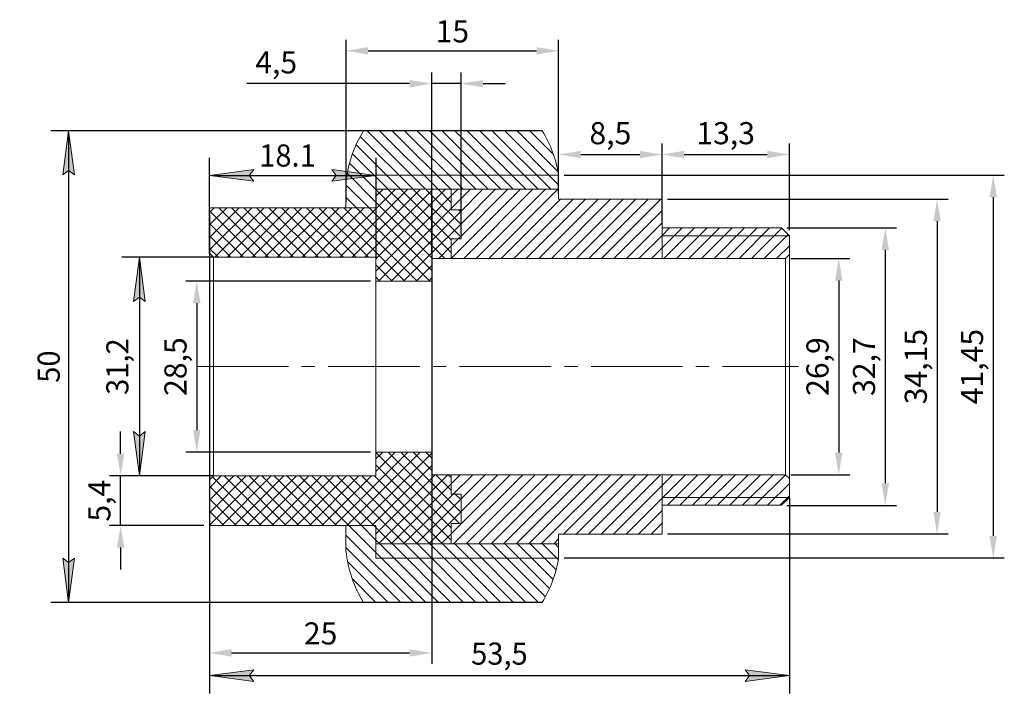
# Model space of a CAD drawing. Units: millimetres. Extents: x -64210 to 200694, y -817 to 74762.
# Drawn here: x 2111 to 2222, y 1271 to 1347 of the extents above; entities that cross this region are included whole.
import ezdxf

# ---------------------------------------------------------------- set-up
doc = ezdxf.new("R2010")
doc.units = ezdxf.units.MM
for name, pattern in [('K5LT32768', [0]), ('K5LT32770', [14.852505, 10.352505, -1.5, 1.5, -1.5]), ('K5LT32771', [0]), ('K5LT32776', [0]), ('K5LT_THIN', [0])]:
    doc.linetypes.add(name, pattern=pattern)
doc.layers.add('ОСНОВНОЙ_1', color=1, linetype='Continuous', true_color=0xff0000)
doc.styles.add('KDIMTEXTSTYLE', font='GOST_AU.SHX', dxfattribs={"width": 0.96, "oblique": 15, "height": 5})
doc.dimstyles.new('ISO-25', dxfattribs={"dimtxt": 2.5, "dimasz": 2.5, "dimexe": 1.25, "dimexo": 0.625, "dimtad": 1, "dimtxsty": 'Standard', "dimcen": 2.5, "dimadec": 0, "dimazin": 0, "dimtfac": 1, "dimtmove": 0, "dimatfit": 3, "dimfxl": 1, "dimarcsym": 0})
doc.dimstyles.new('KDIMSTYLE (1.00)', dxfattribs={"dimtxt": 5, "dimasz": 1, "dimexe": 2, "dimexo": 0, "dimgap": 1, "dimtad": 1, "dimtxsty": 'KDIMTEXTSTYLE', "dimsah": 1, "dimcen": 0, "dimdle": 1, "dimadec": 0, "dimazin": 0, "dimtfac": 0.667, "dimtmove": 0, "dimatfit": 3, "dimfxl": 1, "dimtvp": 1, "dimtolj": 1, "dimtzin": 0, "dimarcsym": 0})
pattern_1 = [(45, (1009.3921, 41.027), (-0.7071068, 0.7071068), []), (135, (1009.3921, 41.027), (-0.7071068, -0.7071068), [])]
pattern_2 = [(45, (1009.3921, 41.027), (-0.7071068, 0.7071068), [])]
pattern_3 = [(315, (1009.3921, 41.027), (0.7071068, 0.7071068), [])]

# ---------------------------------------------------------------- blocks, each defined once
blk = doc.blocks.new('KDIMARROW_01')
blk.add_hatch(color=0).paths.add_polyline_path([(0, 0), (-5, 0.66), (-4.5, 0), (-5, -0.66)])
at = {"color": 0, "linetype": 'K5LT_THIN', "lineweight": 18}
for p, q in [((-4.5, 0), (-5, 0.66)), ((-5, 0.66), (0, 0)), ((0, 0), (-5, -0.66)), ((-5, -0.66), (-4.5, 0))]:
    blk.add_line(p, q, dxfattribs=at)
at = {"layer": 'Defpoints', "color": 0, "linetype": 'K5LT_THIN', "lineweight": 18}
blk.add_line((0, 0), (-1, 0), dxfattribs=at)
blk = doc.blocks.new('*D231')
at = {"color": 0, "lineweight": -2, "transparency": 16777216}
for p, q in [((2132.64, 1319.98), (2122.27, 1319.98)), ((2124.27, 1318.98), (2124.27, 1296.27)), ((2132.64, 1295.27), (2122.27, 1295.27))]:
    blk.add_line(p, q, dxfattribs=at)
at = {"layer": 'Defpoints', "color": 0, "transparency": 16777216}
for p in [(2132.64, 1319.98), (2124.27, 1295.27), (2132.64, 1295.27)]:
    blk.add_point(p, dxfattribs=at)
at = {"color": 0, "lineweight": -2, "transparency": 16777216}
for p, rotation in [((2124.27, 1319.98), 90), ((2124.27, 1295.27), 270)]:
    blk.add_blockref('KDIMARROW_01', p, dxfattribs=dict(at, rotation=rotation))
at = {"color": 7, "transparency": 16777216, "insert": (2121.78, 1307.62), "char_height": 5, "attachment_point": 5, "rotation": 90, "style": 'KDIMTEXTSTYLE'}
blk.add_mtext('\\A1;{\\H0.5x;\\Q0;\\W0.965;31,2}', dxfattribs=at)
blk = doc.blocks.new('*D232')
at = {"color": 0, "lineweight": -2, "transparency": 16777216}
for p, q in [((2132.19, 1320.42), (2132.19, 1331.23)), ((2151.01, 1319.98), (2151.01, 1331.23)), ((2133.19, 1329.23), (2150.01, 1329.23))]:
    blk.add_line(p, q, dxfattribs=at)
at = {"layer": 'Defpoints', "color": 0, "transparency": 16777216}
for p in [(2151.01, 1329.23), (2132.19, 1320.42), (2151.01, 1319.98)]:
    blk.add_point(p, dxfattribs=at)
at = {"color": 0, "lineweight": -2, "transparency": 16777216, "rotation": 180}
blk.add_blockref('KDIMARROW_01', (2132.19, 1329.23), dxfattribs=at)
at = {"color": 0, "lineweight": -2, "transparency": 16777216}
blk.add_blockref('KDIMARROW_01', (2151.01, 1329.23), dxfattribs=at)
at = {"color": 7, "transparency": 16777216, "insert": (2141.01, 1331.48), "char_height": 5, "attachment_point": 5, "style": 'KDIMTEXTSTYLE'}
blk.add_mtext('\\A1;{\\H0.5x;\\Q0;\\W0.965;18.1}', dxfattribs=at)
blk = doc.blocks.new('*D233')
at = {"color": 0, "lineweight": -2, "transparency": 16777216}
for p, q in [((2169.79, 1334.28), (2114.27, 1334.28)), ((2116.27, 1333.28), (2116.27, 1281.97)), ((2169.79, 1280.97), (2114.27, 1280.97))]:
    blk.add_line(p, q, dxfattribs=at)
at = {"layer": 'Defpoints', "color": 0, "transparency": 16777216}
for p in [(2169.79, 1334.28), (2116.27, 1280.97), (2169.79, 1280.97)]:
    blk.add_point(p, dxfattribs=at)
at = {"color": 0, "lineweight": -2, "transparency": 16777216}
for p, rotation in [((2116.27, 1334.28), 90), ((2116.27, 1280.97), 270)]:
    blk.add_blockref('KDIMARROW_01', p, dxfattribs=dict(at, rotation=rotation))
at = {"color": 7, "transparency": 16777216, "insert": (2114.02, 1307.62), "char_height": 5, "attachment_point": 5, "rotation": 90, "style": 'KDIMTEXTSTYLE'}
blk.add_mtext('\\A1;{\\H0.5x;\\Q0;\\W0.965;50}', dxfattribs=at)
blk = doc.blocks.new('*D234')
at = {"color": 0, "lineweight": -2, "transparency": 16777216}
for p, q in [((2197.73, 1292.83), (2197.73, 1270.69)), ((2132.19, 1289.67), (2132.19, 1270.69)), ((2133.19, 1272.69), (2196.73, 1272.69))]:
    blk.add_line(p, q, dxfattribs=at)
at = {"layer": 'Defpoints', "color": 0, "transparency": 16777216}
for p in [(2197.73, 1292.83), (2132.19, 1289.67), (2197.73, 1272.69)]:
    blk.add_point(p, dxfattribs=at)
at = {"color": 0, "lineweight": -2, "transparency": 16777216, "rotation": 180}
blk.add_blockref('KDIMARROW_01', (2132.19, 1272.69), dxfattribs=at)
at = {"color": 0, "lineweight": -2, "transparency": 16777216}
blk.add_blockref('KDIMARROW_01', (2197.73, 1272.69), dxfattribs=at)
at = {"color": 7, "transparency": 16777216, "insert": (2164.96, 1275.18), "char_height": 5, "attachment_point": 5, "style": 'KDIMTEXTSTYLE'}
blk.add_mtext('\\A1;{\\H0.5x;\\Q0;\\W0.965;53,5}', dxfattribs=at)
blk = doc.blocks.new('*D235')
at = {"color": 0, "linetype": 'K5LT32771', "lineweight": -2, "transparency": 16777216}
for p, q in [((2172.28, 1329.26), (2222.02, 1329.26)), ((2220.77, 1326.76), (2220.77, 1288.49)), ((2172.28, 1285.99), (2222.02, 1285.99))]:
    blk.add_line(p, q, dxfattribs=at)
at = {"color": 0, "linetype": 'K5LT32771', "transparency": 16777216}
for points in [[(2220.35, 1326.76), (2221.19, 1326.76), (2220.77, 1329.26)], [(2220.35, 1288.49), (2221.19, 1288.49), (2220.77, 1285.99)]]:
    blk.add_solid(points, dxfattribs=at)
at = {"layer": 'Defpoints', "color": 0, "linetype": 'K5LT32771', "transparency": 16777216}
for p in [(2171.65, 1329.26), (2171.65, 1285.99), (2220.77, 1285.99)]:
    blk.add_point(p, dxfattribs=at)
at = {"color": 0, "linetype": 'K5LT32771', "transparency": 16777216, "insert": (2218.69, 1307.62), "char_height": 2.5, "attachment_point": 5, "rotation": 90}
blk.add_mtext('41,45', dxfattribs=at)
blk = doc.blocks.new('*D236')
at = {"color": 0, "linetype": 'K5LT32771', "lineweight": -2, "transparency": 16777216}
for p, q in [((2171.65, 1327.17), (2171.65, 1332.84)), ((2183.34, 1327.17), (2183.34, 1332.84)), ((2174.15, 1331.59), (2180.84, 1331.59))]:
    blk.add_line(p, q, dxfattribs=at)
at = {"color": 0, "linetype": 'K5LT32771', "transparency": 16777216}
for points in [[(2174.15, 1332.01), (2174.15, 1331.18), (2171.65, 1331.59)], [(2180.84, 1332.01), (2180.84, 1331.18), (2183.34, 1331.59)]]:
    blk.add_solid(points, dxfattribs=at)
at = {"layer": 'Defpoints', "color": 0, "linetype": 'K5LT32771', "transparency": 16777216}
for p in [(2183.34, 1331.59), (2171.65, 1326.54), (2183.34, 1326.54)]:
    blk.add_point(p, dxfattribs=at)
at = {"color": 0, "linetype": 'K5LT32771', "transparency": 16777216, "insert": (2177.5, 1333.68), "char_height": 2.5, "attachment_point": 5}
blk.add_mtext('8,5', dxfattribs=at)
blk = doc.blocks.new('*D237')
at = {"color": 0, "linetype": 'K5LT32771', "lineweight": -2, "transparency": 16777216}
for p, q in [((2183.96, 1326.54), (2215.67, 1326.54)), ((2214.42, 1324.04), (2214.42, 1291.2)), ((2183.96, 1288.7), (2215.67, 1288.7))]:
    blk.add_line(p, q, dxfattribs=at)
at = {"color": 0, "linetype": 'K5LT32771', "transparency": 16777216}
for points in [[(2214.01, 1324.04), (2214.84, 1324.04), (2214.42, 1326.54)], [(2214.01, 1291.2), (2214.84, 1291.2), (2214.42, 1288.7)]]:
    blk.add_solid(points, dxfattribs=at)
at = {"layer": 'Defpoints', "color": 0, "linetype": 'K5LT32771', "transparency": 16777216}
for p in [(2183.34, 1326.54), (2183.34, 1288.7), (2214.42, 1288.7)]:
    blk.add_point(p, dxfattribs=at)
at = {"color": 0, "linetype": 'K5LT32771', "transparency": 16777216, "insert": (2212.34, 1307.62), "char_height": 2.5, "attachment_point": 5, "rotation": 90}
blk.add_mtext('34,15', dxfattribs=at)
blk = doc.blocks.new('*D238')
at = {"color": 0, "linetype": 'K5LT32771', "lineweight": -2, "transparency": 16777216}
for p, q in [((2197.46, 1323.3), (2209.82, 1323.3)), ((2208.57, 1320.8), (2208.57, 1294.44)), ((2197.46, 1291.94), (2209.82, 1291.94))]:
    blk.add_line(p, q, dxfattribs=at)
at = {"color": 0, "linetype": 'K5LT32771', "transparency": 16777216}
for points in [[(2208.15, 1320.8), (2208.99, 1320.8), (2208.57, 1323.3)], [(2208.15, 1294.44), (2208.99, 1294.44), (2208.57, 1291.94)]]:
    blk.add_solid(points, dxfattribs=at)
at = {"layer": 'Defpoints', "color": 0, "linetype": 'K5LT32771', "transparency": 16777216}
for p in [(2196.84, 1323.3), (2196.84, 1291.94), (2208.57, 1291.94)]:
    blk.add_point(p, dxfattribs=at)
at = {"color": 0, "linetype": 'K5LT32771', "transparency": 16777216, "insert": (2206.49, 1307.62), "char_height": 2.5, "attachment_point": 5, "rotation": 90}
blk.add_mtext('32,7', dxfattribs=at)
blk = doc.blocks.new('*D239')
at = {"color": 0, "linetype": 'K5LT32771', "lineweight": -2, "transparency": 16777216}
for p, q in [((2197.91, 1319.84), (2204.56, 1319.84)), ((2203.31, 1317.34), (2203.31, 1297.9)), ((2197.91, 1295.4), (2204.56, 1295.4))]:
    blk.add_line(p, q, dxfattribs=at)
at = {"color": 0, "linetype": 'K5LT32771', "transparency": 16777216}
for points in [[(2202.89, 1317.34), (2203.73, 1317.34), (2203.31, 1319.84)], [(2202.89, 1297.9), (2203.73, 1297.9), (2203.31, 1295.4)]]:
    blk.add_solid(points, dxfattribs=at)
at = {"layer": 'Defpoints', "color": 0, "linetype": 'K5LT32771', "transparency": 16777216}
for p in [(2197.28, 1319.84), (2197.28, 1295.4), (2203.31, 1295.4)]:
    blk.add_point(p, dxfattribs=at)
at = {"color": 0, "linetype": 'K5LT32771', "transparency": 16777216, "insert": (2201.23, 1307.62), "char_height": 2.5, "attachment_point": 5, "rotation": 90}
blk.add_mtext('26,9', dxfattribs=at)
blk = doc.blocks.new('*D240')
at = {"color": 0, "linetype": 'K5LT32771', "lineweight": -2, "transparency": 16777216}
for p, q in [((2183.34, 1323.93), (2183.34, 1332.84)), ((2197.73, 1323.03), (2197.73, 1332.84)), ((2185.84, 1331.59), (2195.23, 1331.59))]:
    blk.add_line(p, q, dxfattribs=at)
at = {"color": 0, "linetype": 'K5LT32771', "transparency": 16777216}
for points in [[(2185.84, 1332.01), (2185.84, 1331.18), (2183.34, 1331.59)], [(2195.23, 1332.01), (2195.23, 1331.18), (2197.73, 1331.59)]]:
    blk.add_solid(points, dxfattribs=at)
at = {"layer": 'Defpoints', "color": 0, "linetype": 'K5LT32771', "transparency": 16777216}
for p in [(2197.73, 1331.59), (2183.34, 1323.3), (2197.73, 1322.41)]:
    blk.add_point(p, dxfattribs=at)
at = {"color": 0, "linetype": 'K5LT32771', "transparency": 16777216, "insert": (2190.53, 1333.68), "char_height": 2.5, "attachment_point": 5}
blk.add_mtext('13,3', dxfattribs=at)
blk = doc.blocks.new('*D241')
at = {"color": 0, "linetype": 'K5LT32771', "lineweight": -2, "transparency": 16777216}
for p, q in [((2147.62, 1326.2), (2147.62, 1344.57)), ((2171.65, 1328.29), (2171.65, 1344.57)), ((2150.12, 1343.32), (2169.15, 1343.32))]:
    blk.add_line(p, q, dxfattribs=at)
at = {"color": 0, "linetype": 'K5LT32771', "transparency": 16777216}
for points in [[(2150.12, 1343.73), (2150.12, 1342.9), (2147.62, 1343.32)], [(2169.15, 1343.73), (2169.15, 1342.9), (2171.65, 1343.32)]]:
    blk.add_solid(points, dxfattribs=at)
at = {"layer": 'Defpoints', "color": 0, "linetype": 'K5LT32771', "transparency": 16777216}
for p in [(2171.65, 1343.32), (2171.65, 1327.66), (2147.62, 1325.58)]:
    blk.add_point(p, dxfattribs=at)
at = {"color": 0, "linetype": 'K5LT32771', "transparency": 16777216, "insert": (2159.64, 1345.19), "char_height": 2.5, "attachment_point": 5}
blk.add_mtext('15', dxfattribs=at)
blk = doc.blocks.new('*D242')
at = {"color": 0, "linetype": 'K5LT32771', "lineweight": -2, "transparency": 16777216}
for p, q in [((2157.31, 1326.91), (2157.31, 1274.01)), ((2132.19, 1324.95), (2132.19, 1274.01)), ((2134.69, 1275.26), (2154.81, 1275.26))]:
    blk.add_line(p, q, dxfattribs=at)
at = {"color": 0, "linetype": 'K5LT32771', "transparency": 16777216}
for points in [[(2134.69, 1275.68), (2134.69, 1274.84), (2132.19, 1275.26)], [(2154.81, 1275.68), (2154.81, 1274.84), (2157.31, 1275.26)]]:
    blk.add_solid(points, dxfattribs=at)
at = {"layer": 'Defpoints', "color": 0, "linetype": 'K5LT32771', "transparency": 16777216}
for p in [(2157.31, 1327.53), (2132.19, 1325.58), (2157.31, 1275.26)]:
    blk.add_point(p, dxfattribs=at)
at = {"color": 0, "linetype": 'K5LT32771', "transparency": 16777216, "insert": (2144.75, 1277.14), "char_height": 2.5, "attachment_point": 5}
blk.add_mtext('25', dxfattribs=at)
blk = doc.blocks.new('*D243')
at = {"color": 0, "linetype": 'K5LT32771', "lineweight": -2, "transparency": 16777216}
for p, q in [((2122.15, 1297.77), (2122.15, 1300.27)), ((2132.02, 1295.27), (2120.9, 1295.27)), ((2122.15, 1289.67), (2122.15, 1295.27)), ((2131.57, 1289.67), (2120.9, 1289.67)), ((2122.15, 1287.17), (2122.15, 1284.67))]:
    blk.add_line(p, q, dxfattribs=at)
at = {"color": 0, "linetype": 'K5LT32771', "transparency": 16777216}
for points in [[(2121.73, 1297.77), (2122.56, 1297.77), (2122.15, 1295.27)], [(2121.73, 1287.17), (2122.56, 1287.17), (2122.15, 1289.67)]]:
    blk.add_solid(points, dxfattribs=at)
at = {"layer": 'Defpoints', "color": 0, "linetype": 'K5LT32771', "transparency": 16777216}
for p in [(2122.15, 1295.27), (2132.64, 1295.27), (2132.19, 1289.67)]:
    blk.add_point(p, dxfattribs=at)
at = {"color": 0, "linetype": 'K5LT32771', "transparency": 16777216, "insert": (2120.06, 1292.47), "char_height": 2.5, "width": 5.4167, "attachment_point": 5, "rotation": 90}
blk.add_mtext('5,4', dxfattribs=at)
blk = doc.blocks.new('*D244')
at = {"color": 0, "linetype": 'K5LT32771', "lineweight": -2, "transparency": 16777216}
for p, q in [((2157.31, 1320.47), (2157.31, 1340.85)), ((2160.62, 1322.67), (2160.62, 1340.85)), ((2154.81, 1339.6), (2136.4, 1339.6)), ((2160.62, 1339.6), (2157.31, 1339.6)), ((2163.12, 1339.6), (2165.62, 1339.6))]:
    blk.add_line(p, q, dxfattribs=at)
at = {"color": 0, "linetype": 'K5LT32771', "transparency": 16777216}
for points in [[(2154.81, 1340.01), (2154.81, 1339.18), (2157.31, 1339.6)], [(2163.12, 1340.01), (2163.12, 1339.18), (2160.62, 1339.6)]]:
    blk.add_solid(points, dxfattribs=at)
at = {"layer": 'Defpoints', "color": 0, "linetype": 'K5LT32771', "transparency": 16777216}
for p in [(2160.62, 1339.6), (2160.62, 1322.05), (2157.31, 1319.84)]:
    blk.add_point(p, dxfattribs=at)
at = {"color": 0, "linetype": 'K5LT32771', "transparency": 16777216, "insert": (2139.73, 1341.68), "char_height": 2.5, "attachment_point": 5}
blk.add_mtext('4,5', dxfattribs=at)
blk = doc.blocks.new('*D245')
at = {"color": 0, "linetype": 'K5LT32771', "lineweight": -2, "transparency": 16777216}
for p, q in [((2150.38, 1317.29), (2129.5, 1317.29)), ((2130.75, 1314.79), (2130.75, 1300.45)), ((2150.38, 1297.95), (2129.5, 1297.95))]:
    blk.add_line(p, q, dxfattribs=at)
at = {"color": 0, "linetype": 'K5LT32771', "transparency": 16777216}
for points in [[(2130.34, 1314.79), (2131.17, 1314.79), (2130.75, 1317.29)], [(2130.34, 1300.45), (2131.17, 1300.45), (2130.75, 1297.95)]]:
    blk.add_solid(points, dxfattribs=at)
at = {"layer": 'Defpoints', "color": 0, "linetype": 'K5LT32771', "transparency": 16777216}
for p in [(2151.01, 1317.29), (2130.75, 1297.95), (2151.01, 1297.95)]:
    blk.add_point(p, dxfattribs=at)
at = {"color": 0, "linetype": 'K5LT32771', "transparency": 16777216, "insert": (2128.67, 1307.62), "char_height": 2.5, "attachment_point": 5, "rotation": 90}
blk.add_mtext('28,5', dxfattribs=at)

msp = doc.modelspace()

# ---------------------------------------------------------------- hatches: boundary and pattern name
at = {"layer": 'ОСНОВНОЙ_1'}
h = msp.add_hatch(dxfattribs=at)
h.set_pattern_fill('МЕТАЛЛ_ISO', angle=-45, style=0, pattern_type=0)
h.set_pattern_definition(pattern_3)
h.paths.add_polyline_path([(2171.655, 1329.255), (2171.51, 1330.01), (2171.382, 1330.539), (2171.125, 1331.401), (2170.923, 1331.969), (2170.459, 1333.044), (2170.154, 1333.642), (2169.788, 1334.275), (2163.985, 1334.275), (2149.595, 1334.275), (2149.02, 1333.24), (2148.614, 1332.354), (2148.288, 1331.49), (2147.839, 1329.85), (2147.619, 1328.436), (2147.619, 1327.006), (2147.619, 1325.575), (2151.006, 1325.575), (2151.006, 1327.661), (2171.655, 1327.661)])
h = msp.add_hatch(dxfattribs=at)
h.set_pattern_fill('НЕМЕТАЛЛ_ISO', angle=45, style=0, pattern_type=0)
h.set_pattern_definition(pattern_1)
h.paths.add_polyline_path([(2157.31, 1317.293), (2157.31, 1327.596), (2151.006, 1327.661), (2151.006, 1325.575), (2132.194, 1325.575), (2132.194, 1320.423), (2132.641, 1319.976), (2151.006, 1319.976), (2151.006, 1317.293)])
h = msp.add_hatch(dxfattribs=at)
h.set_pattern_fill('НЕМЕТАЛЛ_ISO', angle=45, style=0, pattern_type=0)
h.set_pattern_definition(pattern_1)
h.paths.add_polyline_path([(2160.618, 1322.046), (2160.618, 1325.34), (2159.515, 1325.34), (2159.515, 1327.661), (2157.31, 1327.661), (2157.31, 1319.841), (2159.515, 1319.841), (2159.515, 1322.046)])
h = msp.add_hatch(dxfattribs=at)
h.set_pattern_fill('МЕТАЛЛ_ISO', angle=45, style=0, pattern_type=0)
h.set_pattern_definition(pattern_2)
h.paths.add_polyline_path([(2183.336, 1319.841), (2183.336, 1326.545), (2171.655, 1326.545), (2171.655, 1327.661), (2159.515, 1327.661), (2159.515, 1325.34), (2160.618, 1325.34), (2160.618, 1322.046), (2159.515, 1322.046), (2159.515, 1319.841)])
h = msp.add_hatch(dxfattribs=at)
h.set_pattern_fill('МЕТАЛЛ_ISO', angle=45, style=0, pattern_type=0)
h.set_pattern_definition(pattern_2)
h.paths.add_polyline_path([(2197.729, 1320.288), (2197.729, 1322.408), (2196.836, 1323.301), (2183.336, 1323.301), (2183.336, 1319.841), (2197.282, 1319.841)])
h = msp.add_hatch(dxfattribs=at)
h.set_pattern_fill('НЕМЕТАЛЛ_ISO', angle=45, style=0, pattern_type=0)
h.set_pattern_definition(pattern_1)
h.paths.add_polyline_path([(2157.31, 1287.647), (2157.31, 1297.95), (2151.006, 1297.95), (2151.006, 1295.266), (2132.641, 1295.266), (2132.194, 1294.82), (2132.194, 1289.667), (2151.006, 1289.667), (2151.006, 1287.582)])
h = msp.add_hatch(dxfattribs=at)
h.set_pattern_fill('НЕМЕТАЛЛ_ISO', angle=45, style=0, pattern_type=0)
h.set_pattern_definition(pattern_1)
h.paths.add_polyline_path([(2160.618, 1289.903), (2160.618, 1293.196), (2159.515, 1293.196), (2159.515, 1295.401), (2157.31, 1295.401), (2157.31, 1287.582), (2159.515, 1287.582), (2159.515, 1289.903)])
h = msp.add_hatch(dxfattribs=at)
h.set_pattern_fill('МЕТАЛЛ_ISO', angle=45, style=0, pattern_type=0)
h.set_pattern_definition(pattern_2)
h.paths.add_polyline_path([(2183.336, 1288.698), (2183.336, 1295.401), (2159.515, 1295.401), (2159.515, 1293.196), (2160.618, 1293.196), (2160.618, 1289.903), (2159.515, 1289.903), (2159.515, 1287.582), (2171.655, 1287.582), (2171.655, 1288.698)])
h = msp.add_hatch(dxfattribs=at)
h.set_pattern_fill('МЕТАЛЛ_ISO', angle=45, style=0, pattern_type=0)
h.set_pattern_definition(pattern_2)
h.paths.add_polyline_path([(2197.729, 1292.835), (2197.729, 1294.955), (2197.282, 1295.401), (2183.336, 1295.401), (2183.336, 1291.942), (2196.836, 1291.942)])
h = msp.add_hatch(dxfattribs=at)
h.set_pattern_fill('МЕТАЛЛ_ISO', angle=-45, style=0, pattern_type=0)
h.set_pattern_definition(pattern_3)
h.paths.add_polyline_path([(2171.51, 1285.233), (2171.655, 1285.987), (2171.655, 1287.582), (2151.006, 1287.582), (2151.006, 1289.667), (2147.619, 1289.667), (2147.619, 1288.237), (2147.619, 1286.806), (2147.839, 1285.393), (2148.288, 1283.752), (2148.614, 1282.889), (2149.02, 1282.003), (2149.595, 1280.968), (2163.985, 1280.968), (2169.788, 1280.968), (2170.154, 1281.601), (2170.459, 1282.198), (2170.923, 1283.274), (2171.125, 1283.841), (2171.382, 1284.704)])

# ---------------------------------------------------------------- linework, layer by layer
at = {"color": 7, "linetype": 'K5LT32776', "lineweight": 5}
for p, q in [((2197.729, 1322.408), (2183.336, 1322.408)), ((2197.729, 1292.835), (2183.336, 1292.835))]:
    msp.add_line(p, q, dxfattribs=at)
at = {"layer": 'ОСНОВНОЙ_1', "color": 7, "linetype": 'K5LT32771', "lineweight": 5}
for p, q in [((2149.595, 1334.275), (2169.788, 1334.275)), ((2151.006, 1325.575), (2151.006, 1329.255)), ((2158.255, 1329.255), (2151.006, 1329.255)), ((2169.115, 1329.255), (2158.255, 1329.255)), ((2171.655, 1329.255), (2169.115, 1329.255)), ((2171.655, 1326.545), (2171.655, 1329.255)), ((2147.619, 1325.575), (2147.619, 1328.436)), ((2158.255, 1327.661), (2151.006, 1327.661)), ((2157.31, 1327.531), (2157.31, 1327.661)), ((2171.655, 1327.661), (2158.255, 1327.661)), ((2159.515, 1325.34), (2159.515, 1327.661)), ((2157.31, 1327.531), (2157.31, 1317.293)), ((2183.336, 1326.545), (2171.655, 1326.545)), ((2183.336, 1319.841), (2183.336, 1326.545)), ((2132.194, 1325.575), (2151.006, 1325.575)), ((2132.194, 1320.423), (2132.194, 1325.575)), ((2183.336, 1323.301), (2196.836, 1323.301)), ((2196.836, 1323.301), (2197.729, 1322.408)), ((2197.729, 1322.408), (2197.729, 1320.288)), ((2132.641, 1319.976), (2132.194, 1320.423)), ((2132.194, 1320.423), (2132.194, 1294.82)), ((2151.006, 1319.976), (2132.641, 1319.976)), ((2132.641, 1319.976), (2132.641, 1295.266)), ((2151.006, 1317.293), (2151.006, 1319.976)), ((2159.515, 1319.841), (2157.31, 1319.841)), ((2183.336, 1319.841), (2159.515, 1319.841)), ((2197.282, 1319.841), (2183.336, 1319.841)), ((2197.729, 1320.288), (2197.282, 1319.841)), ((2197.282, 1319.841), (2197.282, 1295.401)), ((2197.729, 1294.955), (2197.729, 1320.288)), ((2157.31, 1317.293), (2151.006, 1317.293)), ((2151.006, 1317.293), (2151.006, 1297.95)), ((2157.31, 1317.293), (2157.31, 1297.95)), ((2157.31, 1297.95), (2151.006, 1297.95)), ((2151.006, 1297.95), (2151.006, 1295.266)), ((2157.31, 1287.712), (2157.31, 1297.95)), ((2159.515, 1295.401), (2157.31, 1295.401)), ((2183.336, 1295.401), (2159.515, 1295.401)), ((2197.282, 1295.401), (2183.336, 1295.401)), ((2183.336, 1288.698), (2183.336, 1295.401)), ((2197.729, 1294.955), (2197.282, 1295.401)), ((2132.641, 1295.266), (2132.194, 1294.82)), ((2132.194, 1294.82), (2132.194, 1289.667)), ((2151.006, 1295.266), (2132.641, 1295.266)), ((2197.729, 1292.835), (2197.729, 1294.955)), ((2196.836, 1291.942), (2197.729, 1292.835)), ((2183.336, 1291.942), (2196.836, 1291.942)), ((2159.515, 1289.903), (2159.515, 1287.582)), ((2132.194, 1289.667), (2151.006, 1289.667)), ((2147.619, 1289.667), (2147.619, 1286.806)), ((2151.006, 1289.667), (2151.006, 1285.969)), ((2183.336, 1288.698), (2171.655, 1288.698)), ((2171.655, 1288.698), (2171.655, 1285.987)), ((2171.655, 1288.698), (2171.655, 1285.987)), ((2158.255, 1287.582), (2151.006, 1287.582)), ((2157.31, 1287.712), (2157.31, 1287.582)), ((2171.655, 1287.582), (2158.255, 1287.582)), ((2151.006, 1285.969), (2158.255, 1285.987)), ((2169.115, 1285.987), (2158.255, 1285.987)), ((2169.115, 1285.987), (2158.255, 1285.987)), ((2171.655, 1285.987), (2169.115, 1285.987)), ((2171.655, 1285.987), (2169.115, 1285.987)), ((2149.595, 1280.968), (2169.788, 1280.968))]:
    msp.add_line(p, q, dxfattribs=at)
at = {"layer": 'ОСНОВНОЙ_1', "color": 7, "linetype": 'K5LT32768', "lineweight": 5}
for p, q in [((2160.618, 1325.34), (2159.515, 1325.34)), ((2160.618, 1325.34), (2160.618, 1322.046)), ((2160.618, 1322.046), (2159.515, 1322.046)), ((2159.515, 1322.046), (2159.515, 1319.841)), ((2159.515, 1293.196), (2159.515, 1295.401)), ((2160.618, 1293.196), (2159.515, 1293.196)), ((2160.618, 1289.903), (2160.618, 1293.196)), ((2160.618, 1289.903), (2159.515, 1289.903))]:
    msp.add_line(p, q, dxfattribs=at)
at = {"layer": 'ОСНОВНОЙ_1', "color": 7, "linetype": 'K5LT32770', "lineweight": 5}
msp.add_line((2130.752, 1307.621), (2198.746, 1307.621), dxfattribs=at)
at = {"layer": 'ОСНОВНОЙ_1', "color": 7, "linetype": 'K5LT32771', "lineweight": 5}
for centre, start, end in [((2161.46, 1327.006), 148.50685, 174.09963), ((2157.923, 1327.006), 9.30368, 31.49315), ((2161.46, 1288.237), 185.90037, 211.49315), ((2157.923, 1288.237), 328.50685, 350.69632)]:
    msp.add_arc(centre, 13.915, start, end, dxfattribs=at)

# ---------------------------------------------------------------- dimensions: what is measured, and where the dimension line sits
at = {"linetype": 'K5LT32771'}
for base, p1, p2, text, picture, middle in [((2171.655, 1343.315), (2147.619, 1325.575), (2171.655, 1327.661), '15', '*D241', (2159.637, 1345.19)), ((2183.336, 1331.593), (2171.655, 1326.545), (2183.336, 1326.545), '8,5', '*D236', (2177.496, 1333.677)), ((2197.729, 1331.593), (2183.336, 1323.301), (2197.729, 1322.408), '13,3', '*D240', (2190.532, 1333.677)), ((2157.31, 1275.26), (2132.194, 1325.575), (2157.31, 1327.531), '25', '*D242', (2144.752, 1277.135))]:
    dim = msp.add_linear_dim(base=base, p1=p1, p2=p2, text=text, dimstyle='ISO-25', override={"dimlunit": 6}, dxfattribs=at)
    dim.commit()
    dim.dimension.update_dxf_attribs({"geometry": picture, "text_midpoint": middle})
dim = msp.add_linear_dim(base=(2160.618, 1339.598), p1=(2157.31, 1319.841), p2=(2160.618, 1322.046), text='4,5', dimstyle='ISO-25', override={"dimlunit": 6}, dxfattribs=at)
dim.commit()
dim.dimension.update_dxf_attribs({"geometry": '*D244', "text_midpoint": (2139.734, 1339.598), "dimtype": 160})
at = {"color": 7}
for base, p1, p2, text, picture, middle in [((2116.271, 1280.968), (2169.788, 1334.275), (2169.788, 1280.968), '{\\H0.5x;\\Q0;\\W0.965;50}', '*D233', (2116.271, 1307.621)), ((2124.265, 1295.266), (2132.641, 1319.976), (2132.641, 1295.266), '{\\H0.5x;\\Q0;\\W0.965;31,2}', '*D231', (2124.265, 1307.621))]:
    dim = msp.add_linear_dim(base=base, p1=p1, p2=p2, angle=90, text=text, dimstyle='KDIMSTYLE (1.00)', override={"dimexo": 0, "dimblk1": 'KDIMARROW_01', "dimblk2": 'KDIMARROW_01', "dimse1": 0, "dimse2": 0, "dimclrt": 7, "dimtolj": 1}, dxfattribs=at)
    dim.commit()
    dim.dimension.update_dxf_attribs({"geometry": picture, "text_midpoint": middle, "dimtype": 160})
for base, p1, p2, text, picture, middle in [((2151.006, 1329.225), (2132.194, 1320.423), (2151.006, 1319.976), '{\\H0.5x;\\Q0;\\W0.965;18.1}', '*D232', (2141.006, 1329.225)), ((2197.729, 1272.694), (2132.194, 1289.667), (2197.729, 1292.835), '{\\H0.5x;\\Q0;\\W0.965;53,5}', '*D234', (2164.961, 1272.694))]:
    dim = msp.add_linear_dim(base=base, p1=p1, p2=p2, text=text, dimstyle='KDIMSTYLE (1.00)', override={"dimexo": 0, "dimblk1": 'KDIMARROW_01', "dimblk2": 'KDIMARROW_01', "dimse1": 0, "dimse2": 0, "dimclrt": 7, "dimtolj": 1}, dxfattribs=at)
    dim.commit()
    dim.dimension.update_dxf_attribs({"geometry": picture, "text_midpoint": middle, "dimtype": 160})
at = {"linetype": 'K5LT32771'}
for base, p1, p2, text, picture, middle in [((2220.772, 1285.987), (2171.655, 1329.255), (2171.655, 1285.987), '41,45', '*D235', (2220.772, 1307.621)), ((2214.422, 1288.698), (2183.336, 1326.545), (2183.336, 1288.698), '34,15', '*D237', (2214.422, 1307.621)), ((2208.569, 1291.942), (2196.836, 1323.301), (2196.836, 1291.942), '32,7', '*D238', (2208.569, 1307.621)), ((2122.146, 1295.266), (2132.194, 1289.667), (2132.641, 1295.266), '5,4', '*D243', (2122.146, 1292.467))]:
    dim = msp.add_linear_dim(base=base, p1=p1, p2=p2, angle=90, text=text, dimstyle='ISO-25', override={"dimlunit": 6}, dxfattribs=at)
    dim.commit()
    dim.dimension.update_dxf_attribs({"geometry": picture, "text_midpoint": middle, "dimtype": 160})
for base, p1, p2, text, picture, middle in [((2203.311, 1295.401), (2197.282, 1319.841), (2197.282, 1295.401), '26,9', '*D239', (2201.228, 1307.621)), ((2130.752, 1297.95), (2151.006, 1317.293), (2151.006, 1297.95), '28,5', '*D245', (2128.668, 1307.621))]:
    dim = msp.add_linear_dim(base=base, p1=p1, p2=p2, angle=90, text=text, dimstyle='ISO-25', override={"dimlunit": 6}, dxfattribs=at)
    dim.commit()
    dim.dimension.update_dxf_attribs({"geometry": picture, "text_midpoint": middle})

doc.saveas('drawing.dxf')
